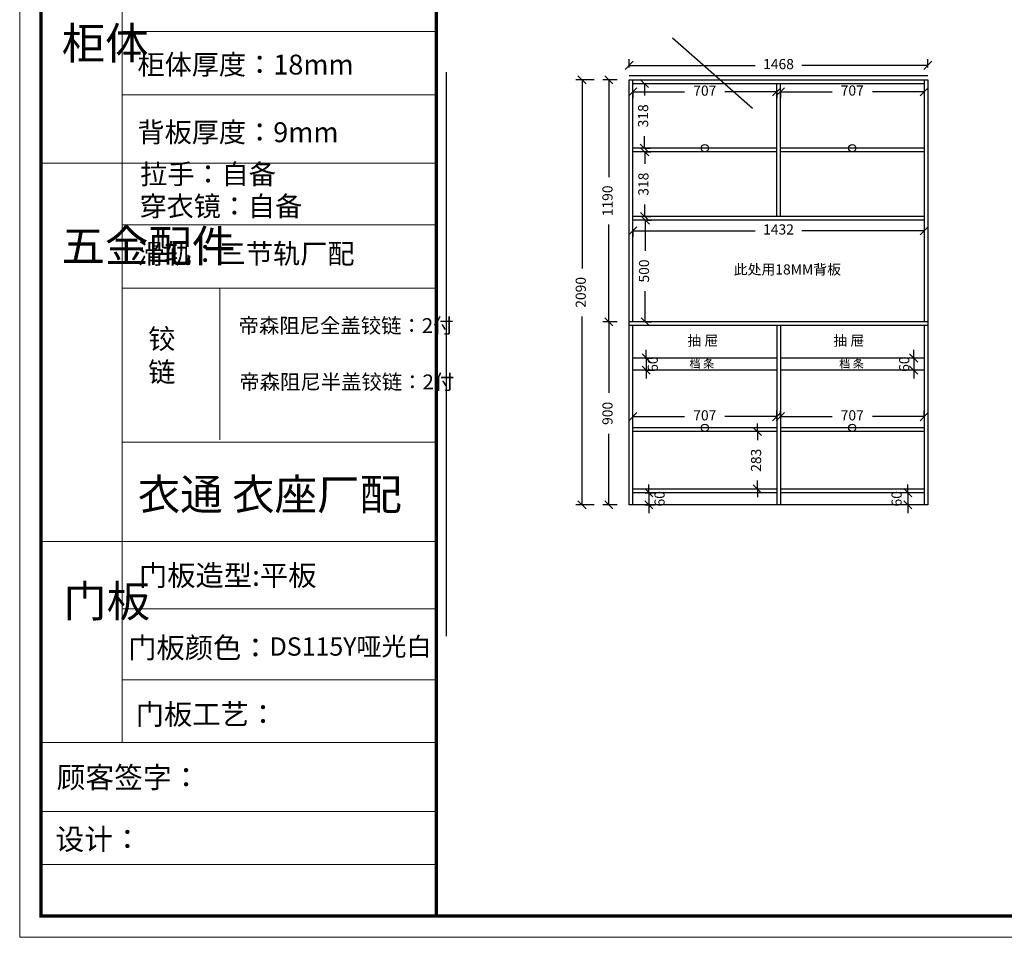
# Model space of a CAD drawing. Units: inches. Extents: x 839896 to 853144, y -85030 to -78094.
# Drawn here: x 839896 to 844738, y -85030 to -80518 of the extents above; entities that cross this region are included whole.
import ezdxf

# ---------------------------------------------------------------- set-up
doc = ezdxf.new("R2010")
doc.units = ezdxf.units.IN
doc.header["$MEASUREMENT"] = 0
doc.styles.get("Standard").update_dxf_attribs({"font": 'txt', "height": 80})
doc.styles.add('中等线', font='txt')
doc.styles.add('宋体', font='txt')
doc.dimstyles.new('hexiao', dxfattribs={"dimtxt": 60, "dimasz": 40, "dimexe": 30, "dimexo": 60, "dimgap": 50, "dimtad": 1, "dimtoh": 1, "dimdec": 0, "dimdsep": 46, "dimtxsty": '宋体', "dimblk": 'OPEN30', "dimcen": 10, "dimclrd": 9, "dimclre": 9, "dimclrt": 6, "dimadec": 0, "dimazin": 0, "dimtfac": 1, "dimtdec": 0, "dimtmove": 2, "dimatfit": 3, "dimldrblk": 'OPEN30', "dimfxl": 60, "dimfxlon": 1, "dimarcsym": 0})

# ---------------------------------------------------------------- blocks, each defined once
blk = doc.blocks.new('_Oblique')
at = {"color": 0, "linetype": 'ByBlock', "lineweight": -2}
blk.add_line((-0.5, -0.5), (0.5, 0.5), dxfattribs=at)
blk = doc.blocks.new('*D22')
at = {"color": 9, "lineweight": -2, "transparency": 16777216}
for p, q in [((842893.5, -80754), (842893.5, -80713)), ((842893.5, -80743), (843512.1, -80743)), ((844361.5, -80743), (843742.9, -80743)), ((844361.5, -80754), (844361.5, -80713))]:
    blk.add_line(p, q, dxfattribs=at)
at = {"layer": 'Defpoints', "color": 0, "transparency": 16777216}
for p in [(844361.5, -80743), (842893.5, -80814), (844361.5, -80814)]:
    blk.add_point(p, dxfattribs=at)
at = {"color": 9, "lineweight": -2, "transparency": 16777216, "xscale": 40, "yscale": 40, "zscale": 40, "rotation": 180}
blk.add_blockref('_Oblique', (842893.5, -80743), dxfattribs=at)
at = {"color": 9, "lineweight": -2, "transparency": 16777216, "xscale": 40, "yscale": 40, "zscale": 40}
blk.add_blockref('_Oblique', (844361.5, -80743), dxfattribs=at)
at = {"color": 6, "transparency": 16777216, "insert": (843627.5, -80743), "char_height": 50, "attachment_point": 5, "style": '中等线'}
blk.add_mtext('1468', dxfattribs=at)
blk = doc.blocks.new('_Open30')
at = {"color": 0, "linetype": 'ByBlock', "lineweight": -2}
for p, q in [((-1, 0.27), (0, 0)), ((0, 0), (-1, -0.27)), ((0, 0), (-1, 0))]:
    blk.add_line(p, q, dxfattribs=at)
blk = doc.blocks.new('*D23')
at = {"color": 9, "lineweight": -2, "transparency": 16777216}
for p, q in [((842833.5, -80814), (842763, -80814)), ((842793, -80814), (842793, -81293.4)), ((842793, -82004), (842793, -81524.6)), ((842833.5, -82004), (842763, -82004))]:
    blk.add_line(p, q, dxfattribs=at)
at = {"layer": 'Defpoints', "color": 0, "transparency": 16777216}
for p in [(842893.5, -80814), (842793, -82004), (842893.5, -82004)]:
    blk.add_point(p, dxfattribs=at)
at = {"color": 9, "lineweight": -2, "transparency": 16777216, "xscale": 40, "yscale": 40, "zscale": 40}
for p, rotation in [((842793, -80814), 90), ((842793, -82004), 270)]:
    blk.add_blockref('_Oblique', p, dxfattribs=dict(at, rotation=rotation))
at = {"color": 6, "transparency": 16777216, "insert": (842793, -81409), "char_height": 50, "attachment_point": 5, "rotation": 90, "style": '中等线'}
blk.add_mtext('1190', dxfattribs=at)
blk = doc.blocks.new('*D24')
at = {"color": 9, "lineweight": -2, "transparency": 16777216}
for p, q in [((842833.5, -82004), (842763, -82004)), ((842793, -82004), (842793, -82353.7)), ((842793, -82904), (842793, -82554.3)), ((842833.5, -82904), (842763, -82904))]:
    blk.add_line(p, q, dxfattribs=at)
at = {"layer": 'Defpoints', "color": 0, "transparency": 16777216}
for p in [(842893.5, -82004), (842793, -82904), (842893.5, -82904)]:
    blk.add_point(p, dxfattribs=at)
at = {"color": 9, "lineweight": -2, "transparency": 16777216, "xscale": 40, "yscale": 40, "zscale": 40}
for p, rotation in [((842793, -82004), 90), ((842793, -82904), 270)]:
    blk.add_blockref('_Oblique', p, dxfattribs=dict(at, rotation=rotation))
at = {"color": 6, "transparency": 16777216, "insert": (842793, -82454), "char_height": 50, "attachment_point": 5, "rotation": 90, "style": '中等线'}
blk.add_mtext('900', dxfattribs=at)
blk = doc.blocks.new('*D25')
at = {"color": 9, "lineweight": -2, "transparency": 16777216}
for p, q in [((842721.5, -80814), (842631.5, -80814)), ((842661.5, -80814), (842661.5, -81741.1)), ((842661.5, -82904), (842661.5, -81976.9)), ((842721.5, -82904), (842631.5, -82904))]:
    blk.add_line(p, q, dxfattribs=at)
at = {"layer": 'Defpoints', "color": 0, "transparency": 16777216}
for p in [(842893.5, -80814), (842661.5, -82904), (842893.5, -82904)]:
    blk.add_point(p, dxfattribs=at)
at = {"color": 9, "lineweight": -2, "transparency": 16777216, "xscale": 40, "yscale": 40, "zscale": 40}
for p, rotation in [((842661.5, -80814), 90), ((842661.5, -82904), 270)]:
    blk.add_blockref('_Oblique', p, dxfattribs=dict(at, rotation=rotation))
at = {"color": 6, "transparency": 16777216, "insert": (842661.5, -81859), "char_height": 50, "attachment_point": 5, "rotation": 90, "style": '中等线'}
blk.add_mtext('2090', dxfattribs=at)
blk = doc.blocks.new('*D26')
at = {"color": 9, "lineweight": -2, "transparency": 16777216}
for p, q in [((842911.5, -80873.5), (842911.5, -80903.5)), ((842911.5, -80873.5), (843165.7, -80873.5)), ((843618.5, -80873.5), (843364.3, -80873.5)), ((843618.5, -80873.5), (843618.5, -80903.5))]:
    blk.add_line(p, q, dxfattribs=at)
at = {"layer": 'Defpoints', "color": 0, "transparency": 16777216}
for p in [(842911.5, -80832), (843618.5, -80832), (843618.5, -80873.5)]:
    blk.add_point(p, dxfattribs=at)
at = {"color": 9, "lineweight": -2, "transparency": 16777216, "xscale": 40, "yscale": 40, "zscale": 40, "rotation": 180}
blk.add_blockref('_Oblique', (842911.5, -80873.5), dxfattribs=at)
at = {"color": 9, "lineweight": -2, "transparency": 16777216, "xscale": 40, "yscale": 40, "zscale": 40}
blk.add_blockref('_Oblique', (843618.5, -80873.5), dxfattribs=at)
at = {"color": 6, "transparency": 16777216, "insert": (843265, -80873.5), "char_height": 50, "attachment_point": 5, "style": '中等线'}
blk.add_mtext('707', dxfattribs=at)
blk = doc.blocks.new('*D27')
at = {"color": 9, "lineweight": -2, "transparency": 16777216}
for p, q in [((843636.5, -80873), (843636.5, -80903)), ((843636.5, -80873), (843890.7, -80873)), ((844343.5, -80873), (844089.3, -80873)), ((844343.5, -80873), (844343.5, -80903))]:
    blk.add_line(p, q, dxfattribs=at)
at = {"layer": 'Defpoints', "color": 0, "transparency": 16777216}
for p in [(843636.5, -80832), (844343.5, -80832), (844343.5, -80873)]:
    blk.add_point(p, dxfattribs=at)
at = {"color": 9, "lineweight": -2, "transparency": 16777216, "xscale": 40, "yscale": 40, "zscale": 40, "rotation": 180}
blk.add_blockref('_Oblique', (843636.5, -80873), dxfattribs=at)
at = {"color": 9, "lineweight": -2, "transparency": 16777216, "xscale": 40, "yscale": 40, "zscale": 40}
blk.add_blockref('_Oblique', (844343.5, -80873), dxfattribs=at)
at = {"color": 6, "transparency": 16777216, "insert": (843990, -80873), "char_height": 50, "attachment_point": 5, "style": '中等线'}
blk.add_mtext('707', dxfattribs=at)
blk = doc.blocks.new('*D28')
at = {"color": 9, "lineweight": -2, "transparency": 16777216}
for p, q in [((842968, -80832), (842998, -80832)), ((842968, -80832), (842968, -80891.6)), ((842968, -81150), (842968, -81090.4)), ((842968, -81150), (842998, -81150))]:
    blk.add_line(p, q, dxfattribs=at)
at = {"layer": 'Defpoints', "color": 0, "transparency": 16777216}
for p in [(842911.5, -80832), (842911.5, -81150), (842968, -81150)]:
    blk.add_point(p, dxfattribs=at)
at = {"color": 9, "lineweight": -2, "transparency": 16777216, "xscale": 40, "yscale": 40, "zscale": 40}
for p, rotation in [((842968, -80832), 90), ((842968, -81150), 270)]:
    blk.add_blockref('_Oblique', p, dxfattribs=dict(at, rotation=rotation))
at = {"color": 6, "transparency": 16777216, "insert": (842968, -80991), "char_height": 50, "attachment_point": 5, "rotation": 90, "style": '中等线'}
blk.add_mtext('318', dxfattribs=at)
blk = doc.blocks.new('*D29')
at = {"color": 9, "lineweight": -2, "transparency": 16777216}
for p, q in [((842969.5, -81168), (842999.5, -81168)), ((842969.5, -81168), (842969.5, -81227.6)), ((842969.5, -81486), (842969.5, -81426.4)), ((842969.5, -81486), (842999.5, -81486))]:
    blk.add_line(p, q, dxfattribs=at)
at = {"layer": 'Defpoints', "color": 0, "transparency": 16777216}
for p in [(842911.5, -81168), (842911.5, -81486), (842969.5, -81486)]:
    blk.add_point(p, dxfattribs=at)
at = {"color": 9, "lineweight": -2, "transparency": 16777216, "xscale": 40, "yscale": 40, "zscale": 40}
for p, rotation in [((842969.5, -81168), 90), ((842969.5, -81486), 270)]:
    blk.add_blockref('_Oblique', p, dxfattribs=dict(at, rotation=rotation))
at = {"color": 6, "transparency": 16777216, "insert": (842969.5, -81327), "char_height": 50, "attachment_point": 5, "rotation": 90, "style": '中等线'}
blk.add_mtext('318', dxfattribs=at)
blk = doc.blocks.new('*D30')
at = {"color": 9, "lineweight": -2, "transparency": 16777216}
for p, q in [((842971.5, -81504), (843002.5, -81504)), ((842972.5, -81504), (842972.5, -81654.3)), ((842972.5, -82004), (842972.5, -81853.7)), ((842971.5, -82004), (843002.5, -82004))]:
    blk.add_line(p, q, dxfattribs=at)
at = {"layer": 'Defpoints', "color": 0, "transparency": 16777216}
for p in [(842911.5, -81504), (842911.5, -82004), (842972.5, -82004)]:
    blk.add_point(p, dxfattribs=at)
at = {"color": 9, "lineweight": -2, "transparency": 16777216, "xscale": 40, "yscale": 40, "zscale": 40}
for p, rotation in [((842972.5, -81504), 90), ((842972.5, -82004), 270)]:
    blk.add_blockref('_Oblique', p, dxfattribs=dict(at, rotation=rotation))
at = {"color": 6, "transparency": 16777216, "insert": (842972.5, -81754), "char_height": 50, "attachment_point": 5, "rotation": 90, "style": '中等线'}
blk.add_mtext('500', dxfattribs=at)
blk = doc.blocks.new('*D31')
at = {"color": 9, "lineweight": -2, "transparency": 16777216}
for p, q in [((842977, -82182), (842977, -82142)), ((842971.5, -82182), (843007, -82182)), ((842977, -82182), (842977, -82242)), ((842971.5, -82242), (843007, -82242)), ((842977, -82242), (842977, -82282))]:
    blk.add_line(p, q, dxfattribs=at)
at = {"layer": 'Defpoints', "color": 0, "transparency": 16777216}
for p in [(842911.5, -82182), (842911.5, -82242), (842977, -82242)]:
    blk.add_point(p, dxfattribs=at)
at = {"color": 9, "lineweight": -2, "transparency": 16777216, "xscale": 40, "yscale": 40, "zscale": 40}
for p, rotation in [((842977, -82182), 270), ((842977, -82242), 90)]:
    blk.add_blockref('_Oblique', p, dxfattribs=dict(at, rotation=rotation))
at = {"color": 6, "transparency": 16777216, "insert": (843015.5, -82212), "char_height": 50, "attachment_point": 5, "rotation": 90, "style": '中等线'}
blk.add_mtext('60', dxfattribs=at)
blk = doc.blocks.new('*D32')
at = {"color": 9, "lineweight": -2, "transparency": 16777216}
for p, q in [((844292, -82182), (844292, -82142)), ((844292, -82182), (844262, -82182)), ((844292, -82182), (844292, -82242)), ((844292, -82242), (844262, -82242)), ((844292, -82242), (844292, -82282))]:
    blk.add_line(p, q, dxfattribs=at)
at = {"layer": 'Defpoints', "color": 0, "transparency": 16777216}
for p in [(844343.5, -82182), (844292, -82242), (844343.5, -82242)]:
    blk.add_point(p, dxfattribs=at)
at = {"color": 9, "lineweight": -2, "transparency": 16777216, "xscale": 40, "yscale": 40, "zscale": 40}
for p, rotation in [((844292, -82182), 270), ((844292, -82242), 90)]:
    blk.add_blockref('_Oblique', p, dxfattribs=dict(at, rotation=rotation))
at = {"color": 6, "transparency": 16777216, "insert": (844252, -82212), "char_height": 50, "attachment_point": 5, "rotation": 90, "style": '中等线'}
blk.add_mtext('60', dxfattribs=at)
blk = doc.blocks.new('*D33')
at = {"color": 9, "lineweight": -2, "transparency": 16777216}
for p, q in [((842990, -82844), (842990, -82804)), ((842971.5, -82844), (843020, -82844)), ((842990, -82844), (842990, -82904)), ((842971.5, -82904), (843020, -82904)), ((842990, -82904), (842990, -82944))]:
    blk.add_line(p, q, dxfattribs=at)
at = {"layer": 'Defpoints', "color": 0, "transparency": 16777216}
for p in [(842911.5, -82844), (842911.5, -82904), (842990, -82904)]:
    blk.add_point(p, dxfattribs=at)
at = {"color": 9, "lineweight": -2, "transparency": 16777216, "xscale": 40, "yscale": 40, "zscale": 40}
for p, rotation in [((842990, -82844), 270), ((842990, -82904), 90)]:
    blk.add_blockref('_Oblique', p, dxfattribs=dict(at, rotation=rotation))
at = {"color": 6, "transparency": 16777216, "insert": (843049, -82874), "char_height": 50, "attachment_point": 5, "rotation": 90, "style": '中等线'}
blk.add_mtext('60', dxfattribs=at)
blk = doc.blocks.new('*D34')
at = {"color": 9, "lineweight": -2, "transparency": 16777216}
for p, q in [((844263.5, -82844), (844263.5, -82804)), ((844283.5, -82844), (844233.5, -82844)), ((844263.5, -82844), (844263.5, -82904)), ((844283.5, -82904), (844233.5, -82904)), ((844263.5, -82904), (844263.5, -82944))]:
    blk.add_line(p, q, dxfattribs=at)
at = {"layer": 'Defpoints', "color": 0, "transparency": 16777216}
for p in [(844343.5, -82844), (844263.5, -82904), (844343.5, -82904)]:
    blk.add_point(p, dxfattribs=at)
at = {"color": 9, "lineweight": -2, "transparency": 16777216, "xscale": 40, "yscale": 40, "zscale": 40}
for p, rotation in [((844263.5, -82844), 270), ((844263.5, -82904), 90)]:
    blk.add_blockref('_Oblique', p, dxfattribs=dict(at, rotation=rotation))
at = {"color": 6, "transparency": 16777216, "insert": (844214.5, -82874), "char_height": 50, "attachment_point": 5, "rotation": 90, "style": '中等线'}
blk.add_mtext('60', dxfattribs=at)
blk = doc.blocks.new('*D35')
at = {"color": 9, "lineweight": -2, "transparency": 16777216}
for p, q in [((842911.5, -82483), (842911.5, -82440)), ((843618.5, -82483), (843618.5, -82440)), ((842911.5, -82470), (843165.7, -82470)), ((843618.5, -82470), (843364.3, -82470))]:
    blk.add_line(p, q, dxfattribs=at)
at = {"layer": 'Defpoints', "color": 0, "transparency": 16777216}
for p in [(843618.5, -82470), (842911.5, -82543), (843618.5, -82543)]:
    blk.add_point(p, dxfattribs=at)
at = {"color": 9, "lineweight": -2, "transparency": 16777216, "xscale": 40, "yscale": 40, "zscale": 40, "rotation": 180}
blk.add_blockref('_Oblique', (842911.5, -82470), dxfattribs=at)
at = {"color": 9, "lineweight": -2, "transparency": 16777216, "xscale": 40, "yscale": 40, "zscale": 40}
blk.add_blockref('_Oblique', (843618.5, -82470), dxfattribs=at)
at = {"color": 6, "transparency": 16777216, "insert": (843265, -82470), "char_height": 50, "attachment_point": 5, "style": '中等线'}
blk.add_mtext('707', dxfattribs=at)
blk = doc.blocks.new('*D36')
at = {"color": 9, "lineweight": -2, "transparency": 16777216}
for p, q in [((843523.5, -82543), (843523.5, -82503)), ((843558.5, -82543), (843493.5, -82543)), ((843523.5, -82543), (843523.5, -82584.9)), ((843558.5, -82826), (843493.5, -82826)), ((843523.5, -82826), (843523.5, -82784.1)), ((843523.5, -82826), (843523.5, -82866))]:
    blk.add_line(p, q, dxfattribs=at)
at = {"layer": 'Defpoints', "color": 0, "transparency": 16777216}
for p in [(843618.5, -82543), (843523.5, -82826), (843618.5, -82826)]:
    blk.add_point(p, dxfattribs=at)
at = {"color": 9, "lineweight": -2, "transparency": 16777216, "xscale": 40, "yscale": 40, "zscale": 40}
for p, rotation in [((843523.5, -82543), 270), ((843523.5, -82826), 90)]:
    blk.add_blockref('_Oblique', p, dxfattribs=dict(at, rotation=rotation))
at = {"color": 6, "transparency": 16777216, "insert": (843523.5, -82684.5), "char_height": 50, "attachment_point": 5, "rotation": 90, "style": '中等线'}
blk.add_mtext('283', dxfattribs=at)
blk = doc.blocks.new('*D37')
at = {"color": 9, "lineweight": -2, "transparency": 16777216}
for p, q in [((843636.5, -82470), (843636.5, -82440)), ((844343.5, -82470), (844343.5, -82440)), ((843636.5, -82470), (843890.7, -82470)), ((844343.5, -82470), (844089.3, -82470))]:
    blk.add_line(p, q, dxfattribs=at)
at = {"layer": 'Defpoints', "color": 0, "transparency": 16777216}
for p in [(844343.5, -82470), (843636.5, -82525), (844343.5, -82525)]:
    blk.add_point(p, dxfattribs=at)
at = {"color": 9, "lineweight": -2, "transparency": 16777216, "xscale": 40, "yscale": 40, "zscale": 40, "rotation": 180}
blk.add_blockref('_Oblique', (843636.5, -82470), dxfattribs=at)
at = {"color": 9, "lineweight": -2, "transparency": 16777216, "xscale": 40, "yscale": 40, "zscale": 40}
blk.add_blockref('_Oblique', (844343.5, -82470), dxfattribs=at)
at = {"color": 6, "transparency": 16777216, "insert": (843990, -82470), "char_height": 50, "attachment_point": 5, "style": '中等线'}
blk.add_mtext('707', dxfattribs=at)
blk = doc.blocks.new('*D44')
at = {"color": 9, "lineweight": -2, "transparency": 16777216}
for p, q in [((842911.5, -81556), (842911.5, -81586)), ((842911.5, -81556), (843512.3, -81556)), ((844343.5, -81556), (843742.7, -81556)), ((844343.5, -81556), (844343.5, -81586))]:
    blk.add_line(p, q, dxfattribs=at)
at = {"layer": 'Defpoints', "color": 0, "transparency": 16777216}
for p in [(842911.5, -81504), (844343.5, -81504), (844343.5, -81556)]:
    blk.add_point(p, dxfattribs=at)
at = {"color": 9, "lineweight": -2, "transparency": 16777216, "xscale": 40, "yscale": 40, "zscale": 40, "rotation": 180}
blk.add_blockref('_Oblique', (842911.5, -81556), dxfattribs=at)
at = {"color": 9, "lineweight": -2, "transparency": 16777216, "xscale": 40, "yscale": 40, "zscale": 40}
blk.add_blockref('_Oblique', (844343.5, -81556), dxfattribs=at)
at = {"color": 6, "transparency": 16777216, "insert": (843627.5, -81556), "char_height": 50, "attachment_point": 5, "style": '中等线'}
blk.add_mtext('1432', dxfattribs=at)

msp = doc.modelspace()

# ---------------------------------------------------------------- linework, layer by layer
at = {"lineweight": 9}
for q in [(840400.4, -80257.1), (840400.4, -84072.7)]:
    msp.add_line((840400.4, -82409.4), q, dxfattribs=at)
at = {"color": 0, "lineweight": 9}
for p, q in [((841945.1, -80576.4), (840400.4, -80576.4)), ((841945.1, -80888.1), (840400.4, -80888.1)), ((841945.1, -81224.4), (840001.2, -81224.4)), ((841945.1, -81527.4), (840400.4, -81527.4)), ((841945.1, -81839), (840400.4, -81839)), ((841945.1, -82596.1), (840400.4, -82596.1)), ((841945.1, -83083.6), (840001.2, -83083.6)), ((841945.1, -83415.3), (840400.4, -83415.3)), ((841945.1, -83764.6), (840400.4, -83764.6)), ((841945.1, -84072.7), (840001.2, -84072.7)), ((841945.1, -84411.6), (840001.2, -84411.6)), ((841945.1, -84672.4), (840001.2, -84672.4))]:
    msp.add_line(p, q, dxfattribs=at)
at = {"color": 1}
for p, q in [((843107, -80607.5), (843499, -80953)), ((842911.5, -80814), (844343.5, -80814)), ((842911.5, -80832), (844343.5, -80832)), ((843618.5, -81150), (842911.5, -81150)), ((843618.5, -81168), (842911.5, -81168)), ((844343.5, -81150), (843636.5, -81150)), ((844343.5, -81168), (843636.5, -81168)), ((844343.5, -81486), (842911.5, -81486)), ((844343.5, -81504), (842911.5, -81504))]:
    msp.add_line(p, q, dxfattribs=at)
at = {"color": 250}
for p, q in [((841993.5, -80777), (841993.5, -83549.5)), ((842893.5, -80792), (844361.5, -80792))]:
    msp.add_line(p, q, dxfattribs=at)
for p, q in [((842893.5, -82904), (842893.5, -80814)), ((842893.5, -80814), (844361.5, -80814)), ((842911.5, -82004), (842911.5, -80814)), ((843618.5, -81486), (843618.5, -80832)), ((843636.5, -81486), (843636.5, -80832)), ((844343.5, -80814), (844343.5, -82004)), ((844361.5, -80814), (844361.5, -82904)), ((844361.5, -82004), (842893.5, -82004)), ((844361.5, -82022), (842893.5, -82022)), ((842911.5, -82904), (842911.5, -82022)), ((843618.5, -82022), (843618.5, -82904)), ((843636.5, -82022), (843636.5, -82904)), ((844343.5, -82022), (844343.5, -82904)), ((843618.5, -82182), (842911.5, -82182)), ((844343.5, -82182), (843636.5, -82182)), ((843618.5, -82242), (842911.5, -82242)), ((844343.5, -82242), (843636.5, -82242)), ((843618.5, -82525), (842911.5, -82525)), ((844343.5, -82525), (843636.5, -82525)), ((843618.5, -82543), (842911.5, -82543)), ((844343.5, -82543), (843636.5, -82543)), ((843618.5, -82826), (842911.5, -82826)), ((844343.5, -82826), (843636.5, -82826)), ((843618.5, -82844), (842911.5, -82844)), ((844343.5, -82844), (843636.5, -82844)), ((844361.5, -82904), (842893.5, -82904))]:
    msp.add_line(p, q)
at = {"lineweight": 9, "ltscale": 35}
msp.add_line((840881, -81839), (840881, -82583.9), dxfattribs=at)
at = {"lineweight": 9}
msp.add_lwpolyline([(849448.8, -85030.1), (839896.5, -85030.1), (839896.5, -78094.5), (849448.8, -78094.5)], close=True, dxfattribs=at)
msp.add_lwpolyline([(849448.8, -85030.1), (839896.5, -85030.1), (839896.5, -78094.5), (849448.8, -78094.5)], close=True, dxfattribs=at)
at = {"color": 1, "lineweight": 9}
msp.add_lwpolyline([(849448.8, -85030.1), (839896.5, -85030.1), (839896.5, -78094.5), (849448.8, -78094.5)], close=True, dxfattribs=at)
at = {"color": 0, "lineweight": 9, "const_width": 17.3}
msp.add_lwpolyline([(849342.8, -84925.6), (840001.2, -84925.6), (840001.2, -78199), (849342.8, -78199)], close=True, dxfattribs=at)
msp.add_lwpolyline([(849342.8, -84925.6), (840001.2, -84925.6), (840001.2, -78199), (849342.8, -78199)], close=True, dxfattribs=at)
msp.add_lwpolyline([(849342.8, -84925.6), (840001.2, -84925.6), (840001.2, -78199), (849342.8, -78199)], close=True, dxfattribs=at)
msp.add_lwpolyline([(841945.1, -78199), (841945.1, -84925.6)], dxfattribs=at)
at = {"color": 1}
for centre in [(843265, -81150), (843990, -81150)]:
    msp.add_circle(centre, 18, dxfattribs=at)
for centre in [(843265, -82525), (843990, -82525)]:
    msp.add_circle(centre, 18)

# ---------------------------------------------------------------- texts
at = {"lineweight": 9, "attachment_point": 1}
for s, insert, char_height, width in [('{\\fLiSu|b0|i0|c134|p49;柜体}', (840103.1, -80555.6), 156.559, 84.508), ('{\\fLiSu|b0|i0|c134|p49;柜体厚度：18mm}', (840475.6, -80690), 97.843, 1287.357), ('背板厚度：{\\fLiSu|b0|i0|c134|p49;9mm}', (840475.6, -81022.7), 97.843, 1258.005), ('{\\fLiSu|b0|i0|c134|p49;拉手：自备}', (840488.9, -81228.8), 97.843, 1895.585), ('穿衣镜：自备', (840485.1, -81386.6), 97.84, 1895.585), ('{\\fLiSu|b0|i0|c134|p49;五金配件}', (840101.9, -81552.4), 156.559, 84.508), ('{\\fLiSu|b0|i0|c134|p49;滑轨：三节轨厂配}', (840474.7, -81620), 97.843, 1895.585), ('帝森阻尼全盖铰链：2付', (840972.8, -81985.9), 73.382, 935.162), ('{\\fLiSu|b0|i0|c134|p49;铰\\P链}', (840528.7, -82038.9), 97.843, 2029.608), ('帝森阻尼半盖铰链：2付', (840976.3, -82262.7), 73.382, 954.245), ('{\\fLiSu|b0|i0|c134|p49;衣通 衣座厂配}', (840477.3, -82776), 152.88, 3685.018), ('门板造型{\\fLiSu|b0|i0|c134|p49;:}平板', (840482.9, -83200), 101.92, 1895.585), ('{\\fLiSu|b0|i0|c134|p49;门板}', (840110.9, -83298.9), 156.559, 84.508), ('门板颜色：{\\H0.88305x;DS115Y哑光白}', (840430, -83555.3), 101.92, 1895.585), ('门板工艺：', (840467.1, -83882.5), 101.92, 2125.866), ('{\\fLiSu|b0|i0|c134|p49;顾客签字：}', (840077.8, -84192.2), 103.73, 1255.991), ('设计： ', (840072.1, -84495.7), 103.73, 1255.991)]:
    msp.add_mtext(s, dxfattribs=dict(at, insert=insert, char_height=char_height, width=width))
at = {"color": 0, "lineweight": 9, "width": 1514.375, "attachment_point": 1}
for s, insert, char_height in [('此处用18MM背板', (843407.1, -81721.2), 50), ('抽 屉', (843179.6, -82071.3), 50), ('抽 屉', (843897.1, -82071.3), 50), ('档 条', (843189.6, -82189.7), 40), ('档 条', (843926.1, -82189.7), 40)]:
    msp.add_mtext(s, dxfattribs=dict(at, insert=insert, char_height=char_height))

# ---------------------------------------------------------------- dimensions: what is measured, and where the dimension line sits
for base, p1, p2, picture, middle in [((844361.5, -80743), (842893.5, -80814), (844361.5, -80814), '*D22', (843627.5, -80743)), ((843618.5, -80873.5), (842911.5, -80832), (843618.5, -80832), '*D26', (843265, -80873.5)), ((844343.5, -80873), (843636.5, -80832), (844343.5, -80832), '*D27', (843990, -80873)), ((844343.5, -81556), (842911.5, -81504), (844343.5, -81504), '*D44', (843627.5, -81556)), ((843618.5, -82470), (842911.5, -82543), (843618.5, -82543), '*D35', (843265, -82470)), ((844343.5, -82470), (843636.5, -82525), (844343.5, -82525), '*D37', (843990, -82470))]:
    dim = msp.add_linear_dim(base=base, p1=p1, p2=p2, dimstyle='hexiao', override={"dimtxt": 50, "dimtad": 0, "dimtxsty": '中等线', "dimblk": 'Oblique', "dimarcsym": 1})
    dim.commit()
    dim.dimension.update_dxf_attribs({"geometry": picture, "text_midpoint": middle})
for base, p1, p2, picture, middle in [((842661.5, -82904), (842893.5, -80814), (842893.5, -82904), '*D25', (842661.5, -81859)), ((842793, -82004), (842893.5, -80814), (842893.5, -82004), '*D23', (842793, -81409)), ((842968, -81150), (842911.5, -80832), (842911.5, -81150), '*D28', (842968, -80991)), ((842969.5, -81486), (842911.5, -81168), (842911.5, -81486), '*D29', (842969.5, -81327)), ((842972.5, -82004), (842911.5, -81504), (842911.5, -82004), '*D30', (842972.5, -81754)), ((842793, -82904), (842893.5, -82004), (842893.5, -82904), '*D24', (842793, -82454)), ((843523.5, -82826), (843618.5, -82543), (843618.5, -82826), '*D36', (843523.5, -82684.5))]:
    dim = msp.add_linear_dim(base=base, p1=p1, p2=p2, angle=90, dimstyle='hexiao', override={"dimtxt": 50, "dimtad": 0, "dimtxsty": '中等线', "dimblk": 'Oblique', "dimarcsym": 1})
    dim.commit()
    dim.dimension.update_dxf_attribs({"geometry": picture, "text_midpoint": middle})
for base, p1, p2, picture, middle in [((842977, -82242), (842911.5, -82182), (842911.5, -82242), '*D31', (843015.5, -82212)), ((844292, -82242), (844343.5, -82182), (844343.5, -82242), '*D32', (844252, -82212)), ((842990, -82904), (842911.5, -82844), (842911.5, -82904), '*D33', (843049, -82874)), ((844263.5, -82904), (844343.5, -82844), (844343.5, -82904), '*D34', (844214.5, -82874))]:
    dim = msp.add_linear_dim(base=base, p1=p1, p2=p2, angle=90, dimstyle='hexiao', override={"dimtxt": 50, "dimtad": 0, "dimtxsty": '中等线', "dimblk": 'Oblique', "dimarcsym": 1})
    dim.commit()
    dim.dimension.update_dxf_attribs({"geometry": picture, "text_midpoint": middle, "dimtype": 128})

doc.saveas('drawing.dxf')
